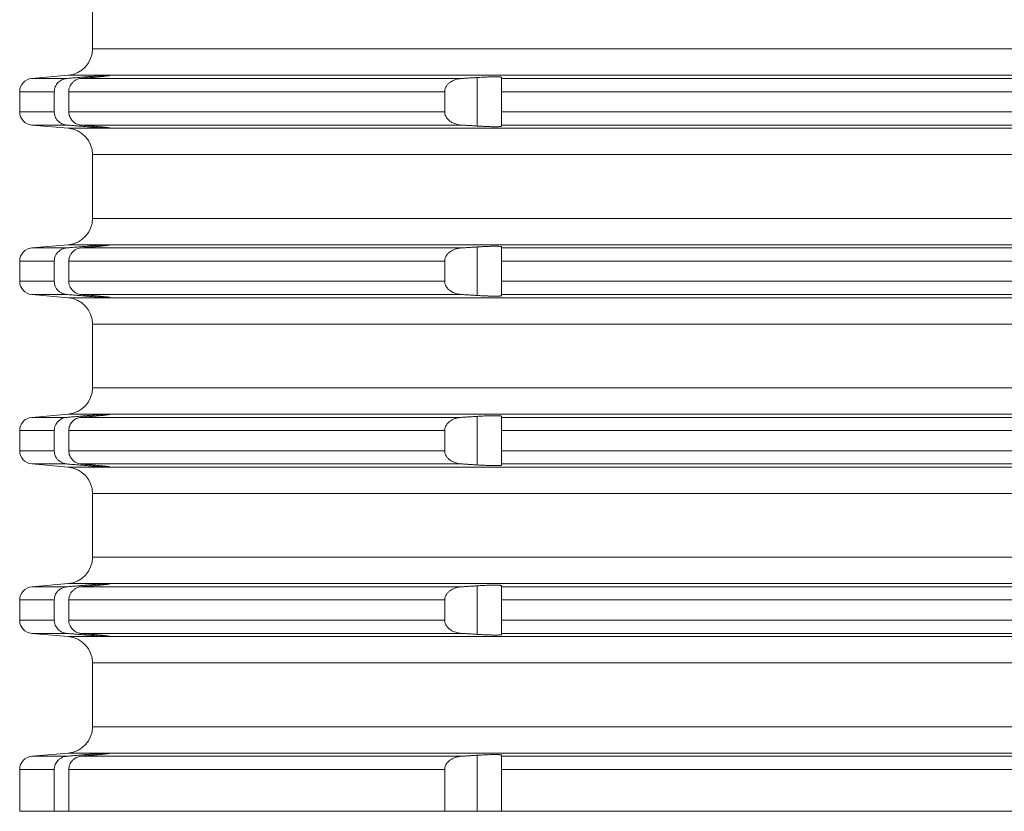
# Model space of a CAD drawing. Units: millimetres. Extents: x 2673 to 4786, y 0 to 1485.
# Drawn here: x 4469 to 4506, y 630 to 660 of the extents above; entities that cross this region are included whole.
import ezdxf

# ---------------------------------------------------------------- set-up
doc = ezdxf.new("R2010")
doc.units = ezdxf.units.MM
doc.layers.add('вспомогательный', color=140, linetype='Continuous', lineweight=20)
doc.layers.add('Основной', color=7, linetype='Continuous', lineweight=30)

# ---------------------------------------------------------------- blocks, each defined once
blk = doc.blocks.new('*U77')
at = {"layer": 'вспомогательный', "linetype": 'Continuous'}
for p, q in [((22679.687, 1359.542), (22679.687, 1361.949)), ((22679.687, 1359.542), (22749.437, 1359.542)), ((22678.774, 1358.546), (22677.393, 1358.425)), ((22677.393, 1358.425), (22678.716, 1358.425)), ((22678.774, 1358.546), (22680.26, 1358.546)), ((22679.252, 1358.425), (22693.625, 1358.425)), ((22679.424, 1358.44), (22679.424, 1358.485)), ((22680.337, 1358.545), (22680.336, 1358.546)), ((22680.336, 1358.546), (22818.537, 1358.546)), ((22680.337, 1358.537), (22680.337, 1358.545)), ((22694.224, 1356.629), (22694.224, 1358.462)), ((22695.137, 1358.425), (22695.137, 1358.467)), ((22695.137, 1358.425), (22803.737, 1358.425)), ((22695.137, 1357.927), (22695.137, 1358.425)), ((22676.937, 1357.927), (22678.243, 1357.927)), ((22676.937, 1357.927), (22676.937, 1357.165)), ((22678.243, 1357.927), (22678.243, 1357.165)), ((22678.793, 1357.927), (22678.793, 1357.165)), ((22678.793, 1357.927), (22692.992, 1357.927)), ((22692.992, 1357.927), (22692.992, 1357.165)), ((22695.137, 1357.927), (22803.737, 1357.927)), ((22695.137, 1357.927), (22695.137, 1357.165)), ((22676.937, 1357.165), (22678.243, 1357.165)), ((22678.793, 1357.165), (22692.992, 1357.165)), ((22695.137, 1357.165), (22803.737, 1357.165)), ((22695.137, 1356.666), (22695.137, 1357.165)), ((22677.393, 1356.666), (22678.716, 1356.666)), ((22678.774, 1356.546), (22677.393, 1356.666)), ((22678.774, 1356.546), (22680.26, 1356.546)), ((22679.252, 1356.666), (22693.625, 1356.666)), ((22679.424, 1356.607), (22679.424, 1356.652)), ((22680.336, 1356.546), (22680.337, 1356.546)), ((22680.336, 1356.546), (22818.537, 1356.546)), ((22680.337, 1356.546), (22680.337, 1356.554)), ((22695.137, 1356.666), (22803.737, 1356.666)), ((22695.137, 1356.624), (22695.137, 1356.666)), ((22679.687, 1355.549), (22749.437, 1355.549)), ((22679.687, 1353.142), (22679.687, 1355.549)), ((22679.687, 1353.142), (22749.437, 1353.142)), ((22678.774, 1352.146), (22677.393, 1352.025)), ((22677.393, 1352.025), (22678.716, 1352.025)), ((22678.774, 1352.146), (22680.26, 1352.146)), ((22679.252, 1352.025), (22693.625, 1352.025)), ((22679.424, 1352.04), (22679.424, 1352.085)), ((22680.337, 1352.145), (22680.336, 1352.146)), ((22680.336, 1352.146), (22818.537, 1352.146)), ((22680.337, 1352.137), (22680.337, 1352.145)), ((22694.224, 1350.229), (22694.224, 1352.062)), ((22695.137, 1352.025), (22695.137, 1352.067)), ((22695.137, 1352.025), (22803.737, 1352.025)), ((22695.137, 1351.527), (22695.137, 1352.025)), ((22676.937, 1351.527), (22676.937, 1350.765)), ((22676.937, 1351.527), (22678.243, 1351.527)), ((22678.243, 1351.527), (22678.243, 1350.765)), ((22678.793, 1351.527), (22678.793, 1350.765)), ((22678.793, 1351.527), (22692.992, 1351.527)), ((22692.992, 1351.527), (22692.992, 1350.765)), ((22695.137, 1351.527), (22803.737, 1351.527)), ((22695.137, 1351.527), (22695.137, 1350.765)), ((22676.937, 1350.765), (22678.243, 1350.765)), ((22678.793, 1350.765), (22692.992, 1350.765)), ((22695.137, 1350.765), (22803.737, 1350.765)), ((22695.137, 1350.266), (22695.137, 1350.765)), ((22678.774, 1350.146), (22677.393, 1350.266)), ((22677.393, 1350.266), (22678.716, 1350.266)), ((22679.252, 1350.266), (22693.625, 1350.266)), ((22679.424, 1350.207), (22679.424, 1350.252)), ((22695.137, 1350.266), (22803.737, 1350.266)), ((22695.137, 1350.224), (22695.137, 1350.266)), ((22678.774, 1350.146), (22680.26, 1350.146)), ((22680.336, 1350.146), (22680.337, 1350.146)), ((22680.336, 1350.146), (22818.537, 1350.146)), ((22680.337, 1350.146), (22680.337, 1350.154)), ((22679.687, 1349.149), (22749.437, 1349.149)), ((22679.687, 1346.742), (22679.687, 1349.149)), ((22679.687, 1346.742), (22749.437, 1346.742)), ((22678.774, 1345.746), (22677.393, 1345.625)), ((22678.774, 1345.746), (22680.26, 1345.746)), ((22680.337, 1345.745), (22680.336, 1345.746)), ((22680.336, 1345.746), (22818.537, 1345.746)), ((22680.337, 1345.737), (22680.337, 1345.745)), ((22677.393, 1345.625), (22678.716, 1345.625)), ((22679.252, 1345.625), (22693.625, 1345.625)), ((22679.424, 1345.64), (22679.424, 1345.685)), ((22694.224, 1343.829), (22694.224, 1345.662)), ((22695.137, 1345.625), (22695.137, 1345.667)), ((22695.137, 1345.127), (22695.137, 1345.625)), ((22695.137, 1345.625), (22803.737, 1345.625)), ((22676.937, 1345.127), (22678.243, 1345.127)), ((22676.937, 1345.127), (22676.937, 1344.365)), ((22678.243, 1345.127), (22678.243, 1344.365)), ((22678.793, 1345.127), (22692.992, 1345.127)), ((22678.793, 1345.127), (22678.793, 1344.365)), ((22692.992, 1345.127), (22692.992, 1344.365)), ((22695.137, 1345.127), (22695.137, 1344.365)), ((22695.137, 1345.127), (22803.737, 1345.127)), ((22676.937, 1344.365), (22678.243, 1344.365)), ((22678.793, 1344.365), (22692.992, 1344.365)), ((22695.137, 1344.365), (22803.737, 1344.365)), ((22695.137, 1343.866), (22695.137, 1344.365)), ((22677.393, 1343.866), (22678.716, 1343.866)), ((22678.774, 1343.746), (22677.393, 1343.866)), ((22679.252, 1343.866), (22693.625, 1343.866)), ((22679.424, 1343.807), (22679.424, 1343.852)), ((22695.137, 1343.866), (22803.737, 1343.866)), ((22695.137, 1343.824), (22695.137, 1343.866)), ((22678.774, 1343.746), (22680.26, 1343.746)), ((22680.336, 1343.746), (22680.337, 1343.746)), ((22680.336, 1343.746), (22818.537, 1343.746)), ((22680.337, 1343.746), (22680.337, 1343.754)), ((22679.687, 1342.749), (22749.437, 1342.749)), ((22679.687, 1341.546), (22679.687, 1342.749)), ((22679.687, 1340.342), (22679.687, 1341.546)), ((22679.687, 1340.342), (22749.437, 1340.342)), ((22678.774, 1339.346), (22677.393, 1339.225)), ((22677.393, 1339.225), (22678.716, 1339.225)), ((22678.774, 1339.346), (22680.26, 1339.346)), ((22679.252, 1339.225), (22693.625, 1339.225)), ((22679.424, 1339.24), (22679.424, 1339.285)), ((22680.337, 1339.345), (22680.336, 1339.346)), ((22680.336, 1339.346), (22818.537, 1339.346)), ((22680.337, 1339.337), (22680.337, 1339.345)), ((22694.224, 1337.429), (22694.224, 1339.262)), ((22695.137, 1339.225), (22695.137, 1339.267)), ((22695.137, 1338.727), (22695.137, 1339.225)), ((22695.137, 1339.225), (22803.737, 1339.225)), ((22676.937, 1338.727), (22678.243, 1338.727)), ((22676.937, 1338.727), (22676.937, 1337.965)), ((22678.243, 1338.727), (22678.243, 1337.965)), ((22678.793, 1338.727), (22692.992, 1338.727)), ((22678.793, 1338.727), (22678.793, 1337.965)), ((22692.992, 1338.727), (22692.992, 1337.965)), ((22695.137, 1338.727), (22695.137, 1337.965)), ((22695.137, 1338.727), (22803.737, 1338.727)), ((22676.937, 1337.965), (22678.243, 1337.965)), ((22678.793, 1337.965), (22692.992, 1337.965)), ((22695.137, 1337.965), (22803.737, 1337.965)), ((22695.137, 1337.466), (22695.137, 1337.965)), ((22677.393, 1337.466), (22678.716, 1337.466)), ((22678.774, 1337.346), (22677.393, 1337.466)), ((22678.774, 1337.346), (22680.26, 1337.346)), ((22679.252, 1337.466), (22693.625, 1337.466)), ((22679.424, 1337.407), (22679.424, 1337.452)), ((22680.336, 1337.346), (22680.337, 1337.346)), ((22680.336, 1337.346), (22818.537, 1337.346)), ((22680.337, 1337.346), (22680.337, 1337.354)), ((22695.137, 1337.466), (22803.737, 1337.466)), ((22695.137, 1337.424), (22695.137, 1337.466)), ((22679.687, 1336.349), (22749.437, 1336.349)), ((22679.687, 1335.146), (22679.687, 1336.349)), ((22679.687, 1333.942), (22679.687, 1335.146)), ((22679.687, 1333.942), (22749.437, 1333.942)), ((22678.774, 1332.946), (22677.393, 1332.825)), ((22677.393, 1332.825), (22678.716, 1332.825)), ((22678.774, 1332.946), (22680.26, 1332.946)), ((22679.252, 1332.825), (22693.625, 1332.825)), ((22679.424, 1332.84), (22679.424, 1332.885)), ((22680.336, 1332.946), (22818.537, 1332.946)), ((22680.337, 1332.945), (22680.336, 1332.946)), ((22680.337, 1332.937), (22680.337, 1332.945)), ((22694.224, 1330.746), (22694.224, 1332.862)), ((22695.137, 1332.825), (22695.137, 1332.867)), ((22695.137, 1332.825), (22803.737, 1332.825)), ((22695.137, 1332.327), (22695.137, 1332.825)), ((22676.937, 1332.327), (22678.243, 1332.327)), ((22676.937, 1332.327), (22676.937, 1330.746)), ((22678.243, 1332.327), (22678.243, 1330.746)), ((22678.793, 1332.327), (22692.992, 1332.327)), ((22678.793, 1332.327), (22678.793, 1330.746)), ((22692.992, 1332.327), (22692.992, 1330.746)), ((22695.137, 1332.327), (22803.737, 1332.327)), ((22695.137, 1332.327), (22695.137, 1330.746)), ((22676.937, 1330.746), (22678.243, 1330.746)), ((22678.793, 1330.746), (22678.243, 1330.746)), ((22678.793, 1330.746), (22692.992, 1330.746)), ((22694.224, 1330.746), (22692.992, 1330.746)), ((22695.137, 1330.746), (22694.224, 1330.746)), ((22695.137, 1330.746), (22803.737, 1330.746))]:
    blk.add_line(p, q, dxfattribs=at)
for centre, radius, start, end in [((22678.687, 1359.542), 1, 275, 0), ((22677.437, 1357.927), 0.5, 95, 180), ((22677.437, 1357.165), 0.5, 180, 265), ((22678.687, 1355.549), 1, 0, 85), ((22678.687, 1353.142), 1, 275, 0), ((22677.437, 1351.527), 0.5, 95, 180), ((22677.437, 1350.765), 0.5, 180, 265), ((22678.687, 1349.149), 1, 0, 85), ((22678.687, 1346.742), 1, 275, 0), ((22677.437, 1345.127), 0.5, 95, 180), ((22677.437, 1344.365), 0.5, 180, 265), ((22678.687, 1342.749), 1, 0, 85), ((22678.687, 1340.342), 1, 275, 0), ((22677.437, 1338.727), 0.5, 95, 180), ((22677.437, 1337.965), 0.5, 180, 265), ((22678.687, 1336.349), 1, 0, 85), ((22678.687, 1333.942), 1, 275, 0), ((22677.437, 1332.327), 0.5, 95, 180)]:
    blk.add_arc(centre, radius, start, end, dxfattribs=at)
for points in [[(22678.716, 1358.425), (22678.608, 1358.405), (22678.535, 1358.377), (22678.453, 1358.329), (22678.382, 1358.268), (22678.323, 1358.194), (22678.279, 1358.111), (22678.252, 1358.021), (22678.243, 1357.927)], [(22679.424, 1358.485), (22679.247, 1358.47), (22679.07, 1358.455), (22678.893, 1358.44), (22678.716, 1358.425)], [(22678.793, 1357.927), (22678.799, 1358.004), (22678.827, 1358.109), (22678.878, 1358.205), (22678.926, 1358.265), (22679.007, 1358.336), (22679.074, 1358.376), (22679.176, 1358.412), (22679.252, 1358.425)], [(22679.252, 1358.425), (22679.295, 1358.429), (22679.338, 1358.432), (22679.381, 1358.436), (22679.424, 1358.44)], [(22680.26, 1358.546), (22680.207, 1358.543), (22680.122, 1358.538), (22680.042, 1358.533), (22679.927, 1358.525), (22679.798, 1358.515), (22679.688, 1358.506), (22679.575, 1358.497), (22679.424, 1358.485)], [(22679.424, 1358.44), (22679.468, 1358.444), (22679.519, 1358.448), (22679.577, 1358.453), (22679.64, 1358.459), (22679.708, 1358.465), (22679.779, 1358.472), (22679.86, 1358.48), (22679.937, 1358.487), (22680.008, 1358.495), (22680.073, 1358.501), (22680.133, 1358.508), (22680.186, 1358.514), (22680.231, 1358.519), (22680.268, 1358.524), (22680.298, 1358.528), (22680.319, 1358.532), (22680.332, 1358.535), (22680.337, 1358.537)], [(22680.26, 1358.546), (22680.29, 1358.547), (22680.315, 1358.547), (22680.322, 1358.547), (22680.331, 1358.547), (22680.336, 1358.546)], [(22693.625, 1358.425), (22693.499, 1358.408), (22693.409, 1358.385), (22693.289, 1358.337), (22693.21, 1358.291), (22693.123, 1358.219), (22693.055, 1358.136), (22693.014, 1358.052), (22692.994, 1357.963), (22692.993, 1357.945), (22692.992, 1357.927)], [(22694.224, 1358.462), (22694.074, 1358.453), (22693.924, 1358.444), (22693.775, 1358.434), (22693.625, 1358.425)], [(22695.137, 1358.467), (22695.126, 1358.475), (22695.1, 1358.48), (22695.069, 1358.484), (22694.986, 1358.487), (22694.874, 1358.488), (22694.737, 1358.486), (22694.579, 1358.481), (22694.44, 1358.475), (22694.319, 1358.468), (22694.224, 1358.462)], [(22678.243, 1357.165), (22678.249, 1357.087), (22678.279, 1356.98), (22678.315, 1356.911), (22678.382, 1356.823), (22678.441, 1356.772), (22678.535, 1356.715), (22678.623, 1356.683), (22678.716, 1356.666)], [(22679.252, 1356.666), (22679.176, 1356.679), (22679.074, 1356.716), (22678.982, 1356.773), (22678.926, 1356.826), (22678.878, 1356.887), (22678.827, 1356.983), (22678.802, 1357.072), (22678.793, 1357.165)], [(22692.992, 1357.165), (22692.993, 1357.146), (22692.994, 1357.128), (22693.014, 1357.04), (22693.055, 1356.955), (22693.123, 1356.872), (22693.21, 1356.8), (22693.319, 1356.74), (22693.409, 1356.706), (22693.514, 1356.68), (22693.625, 1356.666)], [(22678.716, 1356.666), (22678.893, 1356.652), (22679.07, 1356.637), (22679.247, 1356.622), (22679.424, 1356.607)], [(22679.424, 1356.652), (22679.381, 1356.655), (22679.338, 1356.659), (22679.295, 1356.663), (22679.252, 1356.666)], [(22680.337, 1356.554), (22680.336, 1356.555), (22680.335, 1356.556), (22680.333, 1356.556), (22680.329, 1356.557), (22680.322, 1356.559), (22680.314, 1356.56), (22680.302, 1356.562), (22680.287, 1356.565), (22680.268, 1356.567), (22680.242, 1356.571), (22680.213, 1356.574), (22680.183, 1356.578), (22680.153, 1356.581), (22680.125, 1356.584), (22680.098, 1356.587), (22680.073, 1356.59), (22680.052, 1356.592), (22680.026, 1356.595), (22679.995, 1356.598), (22679.961, 1356.602), (22679.922, 1356.605), (22679.879, 1356.61), (22679.831, 1356.614), (22679.779, 1356.619), (22679.725, 1356.624), (22679.673, 1356.629), (22679.624, 1356.634), (22679.577, 1356.638), (22679.533, 1356.642), (22679.493, 1356.646), (22679.456, 1356.649), (22679.424, 1356.652)], [(22679.424, 1356.607), (22679.542, 1356.597), (22679.688, 1356.585), (22679.826, 1356.574), (22679.927, 1356.567), (22680.042, 1356.559), (22680.122, 1356.553), (22680.207, 1356.548), (22680.26, 1356.546)], [(22680.336, 1356.546), (22680.331, 1356.544), (22680.322, 1356.544), (22680.315, 1356.544), (22680.29, 1356.544), (22680.26, 1356.546)], [(22693.625, 1356.666), (22693.774, 1356.657), (22693.924, 1356.648), (22694.074, 1356.638), (22694.224, 1356.629)], [(22694.224, 1356.629), (22694.277, 1356.626), (22694.341, 1356.622), (22694.414, 1356.618), (22694.494, 1356.614), (22694.579, 1356.611), (22694.64, 1356.608), (22694.712, 1356.606), (22694.792, 1356.604), (22694.874, 1356.603), (22694.919, 1356.603), (22694.97, 1356.604), (22695.021, 1356.605), (22695.069, 1356.608), (22695.099, 1356.611), (22695.119, 1356.614), (22695.13, 1356.618), (22695.135, 1356.621), (22695.137, 1356.624)], [(22678.716, 1352.025), (22678.623, 1352.009), (22678.535, 1351.977), (22678.441, 1351.92), (22678.382, 1351.868), (22678.332, 1351.807), (22678.279, 1351.711), (22678.255, 1351.636), (22678.243, 1351.527)], [(22679.424, 1352.085), (22679.248, 1352.07), (22679.07, 1352.055), (22678.893, 1352.04), (22678.716, 1352.025)], [(22678.793, 1351.527), (22678.805, 1351.635), (22678.827, 1351.709), (22678.878, 1351.805), (22678.926, 1351.865), (22678.982, 1351.918), (22679.074, 1351.976), (22679.146, 1352.004), (22679.252, 1352.025)], [(22679.252, 1352.025), (22679.295, 1352.029), (22679.338, 1352.032), (22679.381, 1352.036), (22679.424, 1352.04)], [(22680.26, 1352.146), (22680.199, 1352.143), (22680.122, 1352.138), (22680.042, 1352.133), (22679.927, 1352.125), (22679.798, 1352.115), (22679.688, 1352.106), (22679.542, 1352.095), (22679.424, 1352.085)], [(22679.424, 1352.04), (22679.482, 1352.045), (22679.537, 1352.05), (22679.588, 1352.054), (22679.635, 1352.059), (22679.677, 1352.063), (22679.716, 1352.066), (22679.749, 1352.069), (22679.779, 1352.072), (22679.807, 1352.075), (22679.839, 1352.078), (22679.874, 1352.081), (22679.911, 1352.085), (22679.95, 1352.089), (22679.991, 1352.093), (22680.032, 1352.097), (22680.073, 1352.101), (22680.109, 1352.105), (22680.14, 1352.109), (22680.168, 1352.112), (22680.192, 1352.115), (22680.213, 1352.117), (22680.231, 1352.119), (22680.246, 1352.121), (22680.258, 1352.123), (22680.268, 1352.124), (22680.287, 1352.127), (22680.302, 1352.129), (22680.314, 1352.131), (22680.322, 1352.133), (22680.329, 1352.134), (22680.333, 1352.135), (22680.335, 1352.136), (22680.336, 1352.136), (22680.337, 1352.137)], [(22680.26, 1352.146), (22680.29, 1352.147), (22680.315, 1352.147), (22680.322, 1352.147), (22680.331, 1352.147), (22680.336, 1352.146)], [(22693.625, 1352.025), (22693.53, 1352.014), (22693.409, 1351.985), (22693.304, 1351.945), (22693.21, 1351.891), (22693.136, 1351.832), (22693.055, 1351.736), (22693.02, 1351.668), (22693.002, 1351.61), (22692.994, 1351.563), (22692.993, 1351.545), (22692.992, 1351.527)], [(22694.224, 1352.062), (22694.074, 1352.053), (22693.924, 1352.044), (22693.774, 1352.034), (22693.625, 1352.025)], [(22695.137, 1352.067), (22695.129, 1352.074), (22695.106, 1352.079), (22695.069, 1352.084), (22695.017, 1352.086), (22694.952, 1352.088), (22694.874, 1352.088), (22694.826, 1352.088), (22694.761, 1352.087), (22694.679, 1352.084), (22694.579, 1352.081), (22694.473, 1352.076), (22694.377, 1352.071), (22694.292, 1352.067), (22694.224, 1352.062)], [(22678.243, 1350.765), (22678.255, 1350.655), (22678.279, 1350.58), (22678.332, 1350.484), (22678.382, 1350.423), (22678.441, 1350.372), (22678.535, 1350.315), (22678.608, 1350.287), (22678.716, 1350.266)], [(22679.252, 1350.266), (22679.176, 1350.279), (22679.074, 1350.316), (22678.982, 1350.373), (22678.926, 1350.426), (22678.878, 1350.487), (22678.827, 1350.583), (22678.799, 1350.687), (22678.793, 1350.765)], [(22692.992, 1350.765), (22692.993, 1350.746), (22692.994, 1350.728), (22693.019, 1350.626), (22693.055, 1350.555), (22693.136, 1350.459), (22693.21, 1350.4), (22693.304, 1350.347), (22693.409, 1350.306), (22693.499, 1350.283), (22693.625, 1350.266)], [(22678.716, 1350.266), (22678.893, 1350.252), (22679.07, 1350.237), (22679.247, 1350.222), (22679.424, 1350.207)], [(22679.424, 1350.252), (22679.381, 1350.255), (22679.338, 1350.259), (22679.295, 1350.263), (22679.252, 1350.266)], [(22680.337, 1350.154), (22680.332, 1350.157), (22680.319, 1350.159), (22680.298, 1350.163), (22680.268, 1350.167), (22680.252, 1350.169), (22680.231, 1350.172), (22680.203, 1350.175), (22680.168, 1350.179), (22680.125, 1350.184), (22680.073, 1350.19), (22680.018, 1350.196), (22679.964, 1350.201), (22679.911, 1350.207), (22679.862, 1350.211), (22679.817, 1350.216), (22679.779, 1350.219), (22679.708, 1350.226), (22679.64, 1350.232), (22679.577, 1350.238), (22679.519, 1350.243), (22679.468, 1350.248), (22679.424, 1350.252)], [(22679.424, 1350.207), (22679.575, 1350.194), (22679.688, 1350.185), (22679.798, 1350.176), (22679.927, 1350.167), (22680.02, 1350.16), (22680.122, 1350.153), (22680.207, 1350.148), (22680.26, 1350.146)], [(22693.625, 1350.266), (22693.774, 1350.257), (22693.924, 1350.248), (22694.074, 1350.238), (22694.224, 1350.229)], [(22694.224, 1350.229), (22694.406, 1350.218), (22694.579, 1350.211), (22694.64, 1350.208), (22694.712, 1350.206), (22694.792, 1350.204), (22694.874, 1350.203), (22694.919, 1350.203), (22694.97, 1350.204), (22695.021, 1350.205), (22695.069, 1350.208), (22695.099, 1350.211), (22695.119, 1350.214), (22695.13, 1350.218), (22695.135, 1350.221), (22695.137, 1350.224)], [(22680.336, 1350.146), (22680.331, 1350.144), (22680.322, 1350.144), (22680.315, 1350.144), (22680.29, 1350.144), (22680.26, 1350.146)], [(22680.26, 1345.746), (22680.199, 1345.743), (22680.122, 1345.738), (22680.02, 1345.731), (22679.927, 1345.725), (22679.812, 1345.716), (22679.688, 1345.706), (22679.542, 1345.695), (22679.424, 1345.685)], [(22679.424, 1345.64), (22679.456, 1345.643), (22679.493, 1345.646), (22679.533, 1345.649), (22679.577, 1345.653), (22679.624, 1345.658), (22679.673, 1345.662), (22679.725, 1345.667), (22679.779, 1345.672), (22679.844, 1345.678), (22679.907, 1345.684), (22679.966, 1345.69), (22680.021, 1345.696), (22680.073, 1345.701), (22680.098, 1345.704), (22680.125, 1345.707), (22680.153, 1345.71), (22680.183, 1345.714), (22680.213, 1345.717), (22680.242, 1345.721), (22680.268, 1345.724), (22680.287, 1345.727), (22680.302, 1345.729), (22680.314, 1345.731), (22680.322, 1345.733), (22680.329, 1345.734), (22680.333, 1345.735), (22680.335, 1345.736), (22680.336, 1345.736), (22680.337, 1345.737)], [(22680.26, 1345.746), (22680.29, 1345.747), (22680.315, 1345.747), (22680.322, 1345.747), (22680.331, 1345.747), (22680.336, 1345.746)], [(22678.716, 1345.625), (22678.608, 1345.605), (22678.535, 1345.577), (22678.466, 1345.538), (22678.382, 1345.468), (22678.323, 1345.394), (22678.279, 1345.311), (22678.255, 1345.236), (22678.243, 1345.127)], [(22679.424, 1345.685), (22679.247, 1345.67), (22679.07, 1345.655), (22678.893, 1345.64), (22678.716, 1345.625)], [(22678.793, 1345.127), (22678.802, 1345.219), (22678.827, 1345.309), (22678.869, 1345.392), (22678.926, 1345.465), (22678.995, 1345.527), (22679.074, 1345.576), (22679.176, 1345.612), (22679.252, 1345.625)], [(22679.252, 1345.625), (22679.295, 1345.629), (22679.338, 1345.632), (22679.381, 1345.636), (22679.424, 1345.64)], [(22693.625, 1345.625), (22693.53, 1345.614), (22693.409, 1345.585), (22693.304, 1345.545), (22693.21, 1345.491), (22693.137, 1345.433), (22693.087, 1345.379), (22693.055, 1345.336), (22693.02, 1345.268), (22693.002, 1345.21), (22692.994, 1345.163), (22692.993, 1345.145), (22692.992, 1345.127)], [(22694.224, 1345.662), (22694.074, 1345.653), (22693.924, 1345.644), (22693.775, 1345.634), (22693.625, 1345.625)], [(22695.137, 1345.667), (22695.126, 1345.675), (22695.1, 1345.68), (22695.069, 1345.684), (22695.004, 1345.687), (22694.936, 1345.688), (22694.874, 1345.688), (22694.806, 1345.687), (22694.709, 1345.685), (22694.579, 1345.681), (22694.492, 1345.677), (22694.372, 1345.671), (22694.224, 1345.662)], [(22678.243, 1344.365), (22678.255, 1344.255), (22678.279, 1344.18), (22678.315, 1344.111), (22678.382, 1344.023), (22678.441, 1343.972), (22678.535, 1343.915), (22678.638, 1343.879), (22678.716, 1343.866)], [(22679.252, 1343.866), (22679.161, 1343.883), (22679.074, 1343.916), (22678.995, 1343.964), (22678.926, 1344.026), (22678.878, 1344.087), (22678.827, 1344.183), (22678.802, 1344.272), (22678.793, 1344.365)], [(22692.992, 1344.365), (22692.993, 1344.346), (22692.994, 1344.328), (22693.019, 1344.226), (22693.055, 1344.155), (22693.123, 1344.072), (22693.21, 1344), (22693.289, 1343.954), (22693.409, 1343.906), (22693.514, 1343.88), (22693.625, 1343.866)], [(22678.716, 1343.866), (22678.893, 1343.851), (22679.07, 1343.837), (22679.247, 1343.822), (22679.424, 1343.807)], [(22679.424, 1343.852), (22679.381, 1343.855), (22679.338, 1343.859), (22679.295, 1343.863), (22679.252, 1343.866)], [(22680.337, 1343.754), (22680.332, 1343.757), (22680.319, 1343.759), (22680.298, 1343.763), (22680.268, 1343.767), (22680.252, 1343.769), (22680.231, 1343.772), (22680.203, 1343.775), (22680.168, 1343.779), (22680.125, 1343.784), (22680.073, 1343.79), (22680.008, 1343.797), (22679.937, 1343.804), (22679.86, 1343.812), (22679.779, 1343.819), (22679.739, 1343.823), (22679.691, 1343.828), (22679.635, 1343.833), (22679.571, 1343.838), (22679.501, 1343.845), (22679.424, 1343.852)], [(22693.625, 1343.866), (22693.774, 1343.857), (22693.924, 1343.848), (22694.074, 1343.838), (22694.224, 1343.829)], [(22679.424, 1343.807), (22679.558, 1343.796), (22679.688, 1343.785), (22679.826, 1343.774), (22679.927, 1343.767), (22680.02, 1343.76), (22680.122, 1343.753), (22680.207, 1343.748), (22680.26, 1343.746)], [(22680.336, 1343.746), (22680.331, 1343.744), (22680.322, 1343.744), (22680.315, 1343.744), (22680.29, 1343.744), (22680.26, 1343.746)], [(22694.224, 1343.829), (22694.319, 1343.823), (22694.44, 1343.817), (22694.579, 1343.811), (22694.663, 1343.807), (22694.765, 1343.805), (22694.874, 1343.803), (22694.947, 1343.803), (22695.003, 1343.804), (22695.042, 1343.806), (22695.069, 1343.808), (22695.1, 1343.811), (22695.126, 1343.816), (22695.137, 1343.824)], [(22678.716, 1339.225), (22678.608, 1339.205), (22678.535, 1339.177), (22678.466, 1339.138), (22678.382, 1339.068), (22678.315, 1338.981), (22678.279, 1338.911), (22678.255, 1338.836), (22678.243, 1338.727)], [(22679.424, 1339.285), (22679.247, 1339.27), (22679.07, 1339.255), (22678.893, 1339.24), (22678.716, 1339.225)], [(22678.793, 1338.727), (22678.802, 1338.819), (22678.827, 1338.909), (22678.869, 1338.992), (22678.926, 1339.065), (22679.007, 1339.136), (22679.074, 1339.176), (22679.176, 1339.212), (22679.252, 1339.225)], [(22679.252, 1339.225), (22679.295, 1339.229), (22679.338, 1339.232), (22679.381, 1339.236), (22679.424, 1339.24)], [(22680.26, 1339.346), (22680.199, 1339.343), (22680.122, 1339.338), (22680.031, 1339.332), (22679.927, 1339.325), (22679.798, 1339.315), (22679.688, 1339.306), (22679.542, 1339.295), (22679.424, 1339.285)], [(22679.424, 1339.24), (22679.516, 1339.248), (22679.606, 1339.256), (22679.694, 1339.264), (22679.779, 1339.272), (22679.831, 1339.277), (22679.879, 1339.282), (22679.922, 1339.286), (22679.961, 1339.29), (22679.995, 1339.293), (22680.026, 1339.296), (22680.052, 1339.299), (22680.073, 1339.301), (22680.109, 1339.305), (22680.14, 1339.309), (22680.168, 1339.312), (22680.192, 1339.315), (22680.213, 1339.317), (22680.231, 1339.319), (22680.246, 1339.321), (22680.258, 1339.323), (22680.268, 1339.324), (22680.287, 1339.327), (22680.302, 1339.329), (22680.314, 1339.331), (22680.322, 1339.333), (22680.329, 1339.334), (22680.333, 1339.335), (22680.335, 1339.336), (22680.336, 1339.336), (22680.337, 1339.337)], [(22680.26, 1339.346), (22680.29, 1339.347), (22680.315, 1339.347), (22680.322, 1339.347), (22680.331, 1339.347), (22680.336, 1339.346)], [(22693.625, 1339.225), (22693.53, 1339.214), (22693.409, 1339.185), (22693.289, 1339.137), (22693.21, 1339.091), (22693.123, 1339.019), (22693.055, 1338.936), (22693.014, 1338.852), (22692.994, 1338.763), (22692.993, 1338.745), (22692.992, 1338.727)], [(22694.224, 1339.262), (22694.074, 1339.253), (22693.924, 1339.244), (22693.775, 1339.234), (22693.625, 1339.225)], [(22695.137, 1339.267), (22695.126, 1339.275), (22695.1, 1339.28), (22695.069, 1339.284), (22695.004, 1339.287), (22694.936, 1339.288), (22694.874, 1339.288), (22694.737, 1339.286), (22694.579, 1339.281), (22694.492, 1339.277), (22694.372, 1339.271), (22694.224, 1339.262)], [(22678.243, 1337.965), (22678.252, 1337.871), (22678.279, 1337.78), (22678.323, 1337.697), (22678.382, 1337.623), (22678.453, 1337.562), (22678.535, 1337.515), (22678.638, 1337.479), (22678.716, 1337.466)], [(22679.252, 1337.466), (22679.176, 1337.479), (22679.074, 1337.516), (22678.982, 1337.573), (22678.926, 1337.626), (22678.878, 1337.687), (22678.827, 1337.783), (22678.799, 1337.887), (22678.793, 1337.965)], [(22692.992, 1337.965), (22692.993, 1337.946), (22692.994, 1337.928), (22693.019, 1337.826), (22693.055, 1337.755), (22693.087, 1337.712), (22693.137, 1337.658), (22693.21, 1337.6), (22693.319, 1337.54), (22693.409, 1337.506), (22693.53, 1337.477), (22693.625, 1337.466)], [(22678.716, 1337.466), (22678.893, 1337.451), (22679.07, 1337.437), (22679.247, 1337.422), (22679.424, 1337.407)], [(22679.424, 1337.452), (22679.381, 1337.455), (22679.338, 1337.459), (22679.295, 1337.463), (22679.252, 1337.466)], [(22680.337, 1337.354), (22680.332, 1337.356), (22680.321, 1337.359), (22680.305, 1337.362), (22680.287, 1337.365), (22680.268, 1337.367), (22680.231, 1337.372), (22680.186, 1337.377), (22680.133, 1337.383), (22680.073, 1337.39), (22680.037, 1337.394), (22679.989, 1337.399), (22679.93, 1337.405), (22679.86, 1337.411), (22679.779, 1337.419), (22679.665, 1337.43), (22679.546, 1337.441), (22679.424, 1337.452)], [(22679.424, 1337.407), (22679.575, 1337.394), (22679.688, 1337.385), (22679.812, 1337.375), (22679.927, 1337.367), (22680.031, 1337.359), (22680.122, 1337.353), (22680.207, 1337.348), (22680.26, 1337.346)], [(22680.336, 1337.346), (22680.331, 1337.344), (22680.322, 1337.344), (22680.315, 1337.344), (22680.29, 1337.344), (22680.26, 1337.346)], [(22693.625, 1337.466), (22693.774, 1337.457), (22693.924, 1337.448), (22694.074, 1337.438), (22694.224, 1337.429)], [(22694.224, 1337.429), (22694.338, 1337.422), (22694.436, 1337.417), (22694.517, 1337.413), (22694.579, 1337.411), (22694.679, 1337.407), (22694.761, 1337.405), (22694.826, 1337.404), (22694.874, 1337.403), (22694.947, 1337.403), (22695.003, 1337.404), (22695.042, 1337.406), (22695.069, 1337.408), (22695.106, 1337.412), (22695.129, 1337.417), (22695.137, 1337.424)], [(22678.716, 1332.825), (22678.638, 1332.813), (22678.535, 1332.777), (22678.466, 1332.738), (22678.382, 1332.668), (22678.323, 1332.594), (22678.279, 1332.511), (22678.249, 1332.405), (22678.243, 1332.327)], [(22679.424, 1332.885), (22679.247, 1332.87), (22679.07, 1332.855), (22678.893, 1332.84), (22678.716, 1332.825)], [(22678.793, 1332.327), (22678.802, 1332.419), (22678.827, 1332.509), (22678.869, 1332.592), (22678.926, 1332.665), (22679.007, 1332.736), (22679.074, 1332.776), (22679.161, 1332.808), (22679.252, 1332.825)], [(22679.252, 1332.825), (22679.295, 1332.829), (22679.338, 1332.832), (22679.381, 1332.836), (22679.424, 1332.84)], [(22680.26, 1332.946), (22680.199, 1332.943), (22680.122, 1332.938), (22680.042, 1332.933), (22679.927, 1332.925), (22679.812, 1332.916), (22679.688, 1332.906), (22679.558, 1332.896), (22679.424, 1332.885)], [(22679.424, 1332.84), (22679.482, 1332.845), (22679.537, 1332.85), (22679.588, 1332.854), (22679.635, 1332.859), (22679.677, 1332.863), (22679.716, 1332.866), (22679.749, 1332.869), (22679.779, 1332.872), (22679.831, 1332.877), (22679.879, 1332.882), (22679.922, 1332.886), (22679.961, 1332.89), (22679.995, 1332.893), (22680.026, 1332.896), (22680.052, 1332.899), (22680.073, 1332.901), (22680.109, 1332.905), (22680.14, 1332.909), (22680.168, 1332.912), (22680.192, 1332.915), (22680.213, 1332.917), (22680.231, 1332.919), (22680.246, 1332.921), (22680.258, 1332.923), (22680.268, 1332.924), (22680.287, 1332.927), (22680.302, 1332.929), (22680.314, 1332.931), (22680.322, 1332.933), (22680.329, 1332.934), (22680.333, 1332.935), (22680.335, 1332.936), (22680.336, 1332.936), (22680.337, 1332.937)], [(22680.26, 1332.946), (22680.29, 1332.947), (22680.315, 1332.947), (22680.322, 1332.947), (22680.331, 1332.947), (22680.336, 1332.946)], [(22693.625, 1332.825), (22693.53, 1332.814), (22693.409, 1332.785), (22693.304, 1332.745), (22693.21, 1332.691), (22693.123, 1332.619), (22693.055, 1332.536), (22693.019, 1332.466), (22692.994, 1332.363), (22692.993, 1332.345), (22692.992, 1332.327)], [(22694.224, 1332.862), (22694.074, 1332.853), (22693.924, 1332.844), (22693.775, 1332.834), (22693.625, 1332.825)], [(22695.137, 1332.867), (22695.129, 1332.874), (22695.106, 1332.879), (22695.069, 1332.884), (22695.042, 1332.885), (22695.003, 1332.887), (22694.947, 1332.888), (22694.874, 1332.888), (22694.765, 1332.887), (22694.663, 1332.884), (22694.579, 1332.881), (22694.517, 1332.878), (22694.436, 1332.874), (22694.338, 1332.869), (22694.224, 1332.862)]]:
    blk.add_spline(points, degree=3, dxfattribs=at)

msp = doc.modelspace()

# ---------------------------------------------------------------- block references
at = {"layer": 'Основной', "color": 7}
msp.add_blockref('*U77', (-18207.646, -700.947), dxfattribs=at)

doc.saveas('drawing.dxf')
